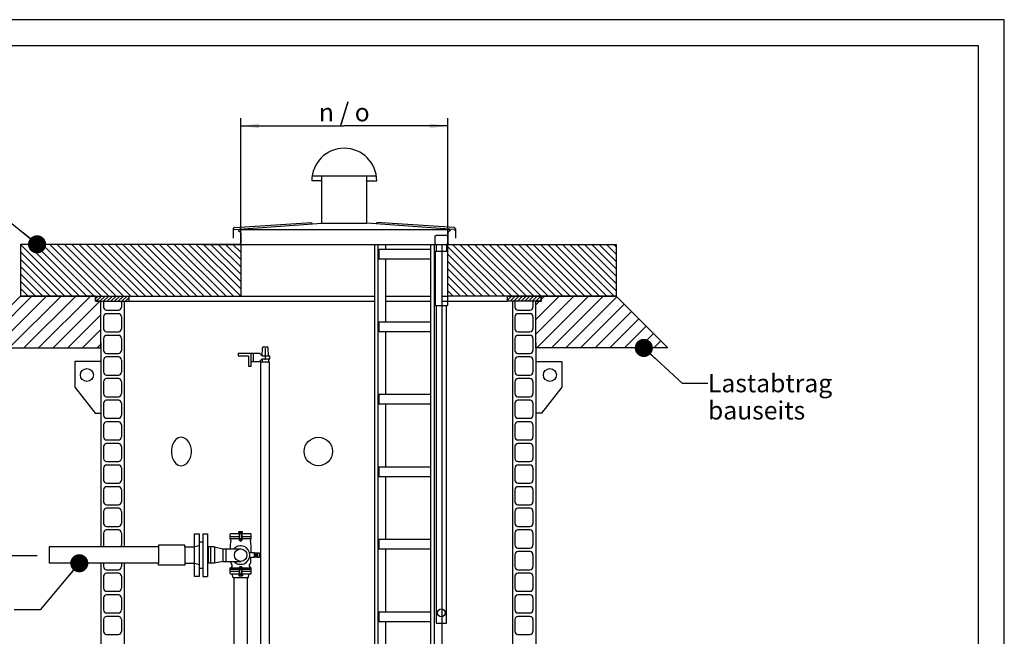
# Model space of a CAD drawing. Units: millimetres. Extents: x 0 to 297, y 0 to 420.
# Drawn here: x 107 to 297, y 301 to 420 of the extents above; entities that cross this region are included whole.
import ezdxf

# ---------------------------------------------------------------- set-up
doc = ezdxf.new("R2010")
doc.units = ezdxf.units.MM
doc.header["$LTSCALE"] = 27.377778
doc.layers.get('0').update_dxf_attribs({"linetype": 'CONTINUOUS'})
doc.layers.add('BESCHRIFTUNGEN', color=7, linetype='CONTINUOUS')
doc.layers.add('ZEICHNUNGSBEMASSUNGEN', color=7, linetype='CONTINUOUS')
doc.styles.get("Standard").update_dxf_attribs({"font": 'txt', "width": 0.7})
doc.styles.add('TEXTSTYLE_2', font='gdt', dxfattribs={"width": 0.7})
doc.dimstyles.new('DIMSTYLE_1', dxfattribs={"dimtxt": 3.5, "dimasz": 3.5, "dimexe": 1.5, "dimexo": 0, "dimgap": 0.875, "dimtad": 1, "dimdec": 3, "dimdsep": 46, "dimtxsty": 'Standard', "dimblk": '_FILLED', "dimblk1": '_FILLED', "dimblk2": '_FILLED', "dimcen": 0.09, "dimclrt": 5, "dimazin": 2, "dimtp": 0.8, "dimtm": 0.8, "dimtfac": 1, "dimtdec": 3, "dimtofl": 0, "dimtmove": 0, "dimatfit": 3, "dimldrblk": '_FILLED', "dimfxl": 1, "dimtolj": 1, "dimarcsym": 0})
doc.dimstyles.get("Standard").update_dxf_attribs({"dimtxt": 3.5, "dimasz": 3.5, "dimexe": 1.5, "dimexo": 0, "dimtad": 1, "dimdsep": 46, "dimtxsty": 'Standard', "dimblk": '_FILLED', "dimblk1": '_FILLED', "dimblk2": '_FILLED', "dimcen": 0.09, "dimclrt": 5, "dimazin": 2, "dimtol": 1, "dimtp": 0.05, "dimtm": 0.05, "dimtfac": 1, "dimtofl": 0, "dimtmove": 0, "dimatfit": 3, "dimldrblk": '_FILLED', "dimfxl": 1, "dimtolj": 1, "dimarcsym": 0})
pattern_1 = [(45, (0, 0), (-1.414214, 1.414214), [])]
pattern_2 = [(135, (0, 0), (-0.7071068, -0.7071068), [])]
pattern_3 = [(45, (0, 0), (-0.3535534, 0.3535534), [])]

# ---------------------------------------------------------------- blocks, each defined once
blk = doc.blocks.new('_FILLED')
at = {"color": 0, "linetype": 'ByBlock'}
blk.add_solid([(0, 0), (-1, 0.125), (-1, -0.125)], dxfattribs=at)
blk = doc.blocks.new('*D2')
at = {"layer": 'ZEICHNUNGSBEMASSUNGEN', "color": 2, "linetype": 'Continuous', "transparency": 16777216}
for p, q in [((149.57, 400.37), (149.57, 400.99)), ((149.57, 376.64), (149.57, 400.37)), ((149.57, 399.49), (169.57, 399.49)), ((189.57, 399.49), (169.57, 399.49)), ((189.57, 400.37), (189.57, 400.99)), ((189.57, 376.53), (189.57, 400.37))]:
    blk.add_line(p, q, dxfattribs=at)
at = {"layer": 'ZEICHNUNGSBEMASSUNGEN', "color": 2, "linetype": 'Continuous', "transparency": 16777216, "xscale": 3.5, "yscale": 3.5, "zscale": 3.5, "rotation": 180}
blk.add_blockref('_FILLED', (149.57, 399.49), dxfattribs=at)
at = {"layer": 'ZEICHNUNGSBEMASSUNGEN', "color": 2, "linetype": 'Continuous', "transparency": 16777216, "xscale": 3.5, "yscale": 3.5, "zscale": 3.5}
blk.add_blockref('_FILLED', (189.57, 399.49), dxfattribs=at)
at = {"layer": 'ZEICHNUNGSBEMASSUNGEN', "color": 5, "linetype": 'Continuous', "transparency": 16777216, "insert": (169.57, 403.87), "char_height": 3.5, "width": 26.4688, "attachment_point": 2, "line_spacing_factor": 0.9, "style": 'TEXTSTYLE_2'}
blk.add_mtext('{\\fgdt;n}\\ftxt; / \\fgdt;{\\fgdt;o}', dxfattribs=at)
blk = doc.blocks.new('PFEIL_BL1', base_point=(102.79, 316.51))
at = {"color": 7, "linetype": 'Continuous'}
for p, q in [((95.29, 316.51), (103.09, 318.24)), ((103.09, 314.78), (103.09, 318.24)), ((95.29, 316.51), (103.09, 314.78)), ((110.29, 316.51), (103.09, 316.51))]:
    blk.add_line(p, q, dxfattribs=at)
blk.add_solid([(103.09, 318.24), (103.09, 314.78), (95.29, 316.51)], dxfattribs=at)

msp = doc.modelspace()

# ---------------------------------------------------------------- hatches: boundary and pattern name
at = {"linetype": 'Continuous'}
h = msp.add_hatch(dxfattribs=at)
h.set_pattern_fill('XSEC0016', color=2, angle=135, style=0, pattern_type=0)
h.set_pattern_definition(pattern_2)
edge = h.paths.add_edge_path()
edge.add_line((107.0654, 366.6232), (149.5654, 366.6232))
edge.add_line((149.5654, 376.6232), (149.5654, 366.6232))
edge.add_line((149.5654, 376.6232), (107.0654, 376.6232))
edge.add_line((107.0654, 376.6232), (107.0654, 366.6232))
h = msp.add_hatch(dxfattribs=at)
h.set_pattern_fill('XSEC0017', color=2, angle=135, style=0, pattern_type=0)
h.set_pattern_definition(pattern_2)
h.paths.add_polyline_path([(189.5654, 376.6232), (222.0654, 376.6232), (222.0654, 366.6232), (189.5654, 366.6232)])
h = msp.add_hatch(dxfattribs=at)
h.set_pattern_fill('XSEC0020', color=2, scale=2, angle=45, style=0, pattern_type=0)
h.set_pattern_definition(pattern_1)
h.paths.add_polyline_path([(97.0654, 356.6232), (122.5654, 356.6232), (122.5654, 365.6232), (121.5654, 365.6232), (121.5654, 366.6232), (107.0654, 366.6232)])
h = msp.add_hatch(dxfattribs=at)
h.set_pattern_fill('XSEC0019', color=2, scale=0.5, angle=45, style=0, pattern_type=0)
h.set_pattern_definition(pattern_3)
edge = h.paths.add_edge_path()
edge.add_line((121.5654, 365.6232), (128.0418, 365.6232))
edge.add_line((128.0418, 365.6232), (128.0418, 366.6232))
edge.add_line((121.5654, 366.6232), (128.0418, 366.6232))
edge.add_line((121.5654, 366.6232), (121.5654, 365.6232))
h = msp.add_hatch(dxfattribs=at)
h.set_pattern_fill('XSEC0018', color=2, scale=0.5, angle=45, style=0, pattern_type=0)
h.set_pattern_definition(pattern_3)
h.paths.add_polyline_path([(201.0625, 366.6232), (207.5654, 366.6232), (207.5654, 365.6232), (201.0625, 365.6232)])
h = msp.add_hatch(dxfattribs=at)
h.set_pattern_fill('XSEC0021', color=2, scale=2, angle=45, style=0, pattern_type=0)
h.set_pattern_definition(pattern_1)
h.paths.add_polyline_path([(206.5654, 365.6232), (207.5654, 365.6232), (207.5654, 366.6232), (222.0654, 366.6232), (232.0654, 356.6232), (206.5654, 356.6232)])

# ---------------------------------------------------------------- linework, layer by layer
at = {"color": 2, "linetype": 'Continuous'}
for p, q in [((297, 420), (0, 420)), ((297, 0), (297, 420))]:
    msp.add_line(p, q, dxfattribs=at)
at = {"color": 7, "linetype": 'Continuous'}
for p, q in [((5, 415.0014), (292, 415.0014)), ((292, 5), (292, 415.0014)), ((163.3749, 389.8762), (175.7558, 389.8762)), ((165.228, 380.7196), (165.228, 389.8762)), ((173.9027, 380.7196), (173.9027, 389.8762)), ((165.228, 388.9123), (163.3003, 388.9123)), ((173.9027, 388.9123), (175.8304, 388.9123)), ((148.3605, 379.8474), (163.2555, 380.814)), ((148.3605, 379.4608), (165.228, 380.7196)), ((163.2555, 380.814), (163.2735, 380.5737)), ((165.228, 380.7196), (173.9027, 380.7196)), ((190.7702, 379.4608), (173.9027, 380.7196)), ((175.8752, 380.814), (175.8573, 380.5737)), ((190.7702, 379.8474), (175.8752, 380.814)), ((148.1196, 379.5878), (148.1196, 377.828)), ((148.121, 379.2453), (148.1202, 379.2012)), ((148.1297, 379.2885), (148.121, 379.2453)), ((148.1461, 379.3294), (148.1297, 379.2885)), ((148.1697, 379.3667), (148.1461, 379.3294)), ((148.1996, 379.399), (148.1697, 379.3667)), ((148.2349, 379.4254), (148.1996, 379.399)), ((148.2744, 379.4448), (148.2349, 379.4254)), ((148.3167, 379.4568), (148.2744, 379.4448)), ((148.3605, 379.4608), (148.3167, 379.4568)), ((149.0834, 379.2738), (149.4449, 379.0328)), ((149.1174, 379.5173), (190.0133, 379.5173)), ((149.5654, 378.7918), (149.5654, 376.8641)), ((189.5654, 378.7918), (189.5654, 376.8641)), ((190.0473, 379.2738), (189.6858, 379.0328)), ((190.7702, 379.4608), (190.814, 379.4568)), ((190.814, 379.4568), (190.8563, 379.4448)), ((190.8563, 379.4448), (190.8958, 379.4254)), ((190.8958, 379.4254), (190.9311, 379.399)), ((190.9311, 379.399), (190.961, 379.3667)), ((190.961, 379.3667), (190.9846, 379.3294)), ((190.9846, 379.3294), (191.001, 379.2885)), ((191.001, 379.2885), (191.0097, 379.2453)), ((191.0097, 379.2453), (191.0105, 379.2012)), ((191.0111, 379.5878), (191.0111, 377.828)), ((107.0654, 376.6232), (107.0654, 366.6232)), ((149.5654, 376.6232), (107.0654, 376.6232)), ((142.0654, 376.6232), (197.0654, 376.6232)), ((149.5654, 376.6232), (149.5654, 366.6232)), ((175.3902, 376.6232), (175.3902, 222.6232)), ((176.0674, 376.6232), (176.0674, 222.6232)), ((177.5389, 376.6232), (177.5389, 375.6232)), ((186.2262, 376.6232), (186.2262, 222.6232)), ((186.9035, 376.6232), (186.9035, 222.6232)), ((188.375, 376.6232), (188.375, 222.6232)), ((189.5654, 366.6232), (189.5654, 376.6232)), ((189.5654, 376.6232), (222.0654, 376.6232)), ((222.0654, 376.6232), (222.0654, 366.6232)), ((176.2514, 375.6232), (176.2514, 373.8232)), ((186.2262, 375.6232), (176.2514, 375.6232)), ((176.2514, 373.8232), (186.2262, 373.8232)), ((177.5389, 373.8232), (177.5389, 361.6232)), ((107.0654, 366.6232), (97.0654, 356.6232)), ((121.5654, 366.6232), (107.0654, 366.6232)), ((107.0654, 366.6232), (149.5654, 366.6232)), ((121.5654, 365.6232), (121.5654, 366.6232)), ((121.5654, 366.6232), (121.5654, 365.6232)), ((121.5654, 366.6232), (128.0418, 366.6232)), ((122.5654, 365.6232), (121.5654, 365.6232)), ((121.5654, 365.6232), (128.0418, 365.6232)), ((122.5654, 356.6232), (122.5654, 365.6232)), ((123.0654, 365.6232), (123.0654, 364.5056)), ((126.5654, 365.6232), (126.5654, 364.5056)), ((127.0654, 365.6232), (127.0654, 318.1981)), ((128.0418, 365.6232), (128.0418, 366.6232)), ((128.0418, 365.6232), (175.3902, 365.6232)), ((144.5654, 366.6232), (175.3902, 366.6232)), ((177.5389, 366.6232), (186.2262, 366.6232)), ((177.5389, 365.6232), (186.2262, 365.6232)), ((188.375, 366.6232), (189.5654, 366.6232)), ((188.375, 365.6232), (201.0625, 365.6232)), ((222.0654, 366.6232), (189.5654, 366.6232)), ((201.0625, 365.6232), (201.0625, 366.6232)), ((201.0625, 366.6232), (207.5654, 366.6232)), ((207.5654, 365.6232), (201.0625, 365.6232)), ((202.0654, 365.6232), (202.0654, 268.8282)), ((202.4903, 365.6232), (202.4903, 364.5056)), ((205.9903, 365.6232), (205.9903, 364.5056)), ((206.5654, 356.6232), (206.5654, 365.6232)), ((206.5654, 365.6232), (207.5654, 365.6232)), ((207.5654, 366.6232), (207.5654, 365.6232)), ((207.5654, 365.6232), (207.5654, 366.6232)), ((207.5654, 366.6232), (222.0654, 366.6232)), ((222.0654, 366.6232), (232.0654, 356.6232)), ((123.6654, 363.9056), (125.9654, 363.9056)), ((126.0404, 363.2306), (123.6654, 363.2306)), ((203.0903, 363.9056), (205.3904, 363.9056)), ((205.4654, 363.2306), (203.0903, 363.2306)), ((123.0654, 362.6306), (123.0654, 360.3306)), ((126.5654, 362.6306), (126.5654, 360.3306)), ((176.2514, 361.6232), (176.2514, 359.8232)), ((186.2262, 361.6232), (176.2514, 361.6232)), ((202.4903, 362.6306), (202.4903, 360.3306)), ((205.9903, 362.6306), (205.9903, 360.3306)), ((123.6654, 359.7306), (125.9654, 359.7306)), ((176.2514, 359.8232), (186.2262, 359.8232)), ((177.5389, 359.8232), (177.5389, 347.6232)), ((203.0903, 359.7306), (205.3904, 359.7306)), ((122.5654, 357.6232), (122.5654, 318.1981)), ((123.0654, 358.4556), (123.0654, 356.1556)), ((126.0404, 359.0556), (123.6654, 359.0556)), ((126.5654, 358.4556), (126.5654, 356.1556)), ((202.4903, 358.4556), (202.4903, 356.1556)), ((205.4654, 359.0556), (203.0903, 359.0556)), ((205.9903, 358.4556), (205.9903, 356.1556)), ((206.5654, 357.6232), (206.5654, 268.8282)), ((97.0654, 356.6232), (122.5654, 356.6232)), ((123.6654, 355.5556), (125.9654, 355.5556)), ((149.0654, 355.6232), (149.0654, 355.1232)), ((149.0654, 355.6232), (153.1903, 355.6232)), ((151.5654, 353.1232), (151.5654, 355.6232)), ((152.0653, 354.0232), (152.0653, 355.6232)), ((153.6903, 355.1232), (153.1903, 355.6232)), ((153.6903, 355.1232), (153.7562, 356.6319)), ((153.956, 356.8232), (154.6746, 356.8232)), ((154.3153, 356.5743), (154.3153, 354.3463)), ((154.9403, 355.1232), (154.8745, 356.6319)), ((203.0903, 355.5556), (205.3904, 355.5556)), ((232.0654, 356.6232), (206.5654, 356.6232)), ((117.5654, 354.0257), (117.5654, 349.0257)), ((122.5654, 354.0257), (117.5654, 354.0257)), ((123.0654, 354.2806), (123.0654, 351.9806)), ((126.0404, 354.8806), (123.6654, 354.8806)), ((126.5654, 354.2806), (126.5654, 351.9806)), ((149.0654, 355.1232), (151.0654, 355.1232)), ((151.0654, 355.1232), (151.0654, 353.1232)), ((151.5653, 354.0232), (153.1903, 354.0232)), ((153.6903, 354.5232), (153.1903, 354.0232)), ((153.4728, 353.9697), (155.1578, 353.9697)), ((153.4729, 228.3552), (153.4729, 353.9697)), ((153.6903, 355.1232), (155.1903, 355.1232)), ((153.6903, 354.5232), (153.7145, 353.9697)), ((153.6903, 354.5232), (155.1903, 354.5232)), ((154.9403, 354.5232), (154.9162, 353.9697)), ((155.1579, 227.9037), (155.1579, 353.9697)), ((155.1903, 354.5232), (155.1903, 355.1232)), ((202.4903, 354.2806), (202.4903, 351.9806)), ((205.4654, 354.8806), (203.0903, 354.8806)), ((205.9903, 354.2806), (205.9903, 351.9806)), ((206.5654, 354.0257), (211.5654, 354.0257)), ((211.5654, 354.0257), (211.5654, 349.0257)), ((151.0654, 353.1232), (151.5654, 353.1232)), ((123.0654, 350.1056), (123.0654, 347.8056)), ((123.6654, 351.3806), (125.9654, 351.3806)), ((126.0404, 350.7056), (123.6654, 350.7056)), ((126.5654, 350.1056), (126.5654, 347.8056)), ((202.4903, 350.1056), (202.4903, 347.8056)), ((203.0903, 351.3806), (205.3904, 351.3806)), ((205.4654, 350.7056), (203.0903, 350.7056)), ((205.9903, 350.1056), (205.9903, 347.8056)), ((117.5654, 349.0257), (121.4722, 344.0257)), ((211.5654, 349.0257), (207.6586, 344.0257)), ((123.6654, 347.2056), (125.9654, 347.2056)), ((126.0404, 346.5306), (123.6654, 346.5306)), ((176.2514, 347.6232), (176.2514, 345.8232)), ((186.2262, 347.6232), (176.2514, 347.6232)), ((203.0903, 347.2056), (205.3904, 347.2056)), ((205.4654, 346.5306), (203.0903, 346.5306)), ((123.0654, 345.9306), (123.0654, 343.6306)), ((126.5654, 345.9306), (126.5654, 343.6306)), ((176.2514, 345.8232), (186.2262, 345.8232)), ((177.5389, 345.8232), (177.5389, 333.6232)), ((202.4903, 345.9306), (202.4903, 343.6306)), ((205.9903, 345.9306), (205.9903, 343.6306)), ((121.4722, 344.0257), (122.5654, 344.0257)), ((123.6654, 343.0306), (125.9654, 343.0306)), ((126.0404, 342.3556), (123.6654, 342.3556)), ((203.0903, 343.0306), (205.3904, 343.0306)), ((205.4654, 342.3556), (203.0903, 342.3556)), ((207.6586, 344.0257), (206.5654, 344.0257)), ((123.0654, 341.7556), (123.0654, 339.4556)), ((126.5654, 341.7556), (126.5654, 339.4556)), ((202.4903, 341.7556), (202.4903, 339.4556)), ((205.9903, 341.7556), (205.9903, 339.4556)), ((123.6654, 338.8556), (125.9654, 338.8556)), ((136.6332, 338.424), (136.3449, 337.7656)), ((137.0361, 338.9366), (136.6332, 338.424)), ((137.5211, 339.2618), (137.0361, 338.9366)), ((138.0489, 339.3732), (137.5211, 339.2618)), ((138.6168, 339.2618), (138.0489, 339.3732)), ((139.1387, 338.9366), (138.6168, 339.2618)), ((139.5724, 338.424), (139.1387, 338.9366)), ((139.8826, 337.7656), (139.5724, 338.424)), ((203.0903, 338.8556), (205.3904, 338.8556)), ((123.0654, 337.5806), (123.0654, 335.2806)), ((126.0404, 338.1806), (123.6654, 338.1806)), ((126.5654, 337.5806), (126.5654, 335.2806)), ((136.3449, 337.7656), (136.1947, 337.0145)), ((136.1947, 337.0145), (136.1947, 336.2318)), ((140.0442, 337.0145), (139.8826, 337.7656)), ((140.0442, 336.2318), (140.0442, 337.0145)), ((202.4903, 337.5806), (202.4903, 335.2806)), ((205.4654, 338.1806), (203.0903, 338.1806)), ((205.9903, 337.5806), (205.9903, 335.2806)), ((123.6654, 334.6806), (125.9654, 334.6806)), ((136.1947, 336.2318), (136.3449, 335.4808)), ((136.3449, 335.4808), (136.6332, 334.8223)), ((136.6332, 334.8223), (137.0361, 334.3097)), ((139.1387, 334.3097), (139.5724, 334.8223)), ((139.5724, 334.8223), (139.8826, 335.4808)), ((139.8826, 335.4808), (140.0442, 336.2318)), ((203.0903, 334.6806), (205.3904, 334.6806)), ((123.0654, 333.4056), (123.0654, 331.1056)), ((126.0404, 334.0056), (123.6654, 334.0056)), ((126.5654, 333.4056), (126.5654, 331.1056)), ((137.0361, 334.3097), (137.5211, 333.9846)), ((137.5211, 333.9846), (138.0489, 333.8732)), ((138.0489, 333.8732), (138.6168, 333.9846)), ((138.6168, 333.9846), (139.1387, 334.3097)), ((176.2514, 333.6232), (176.2514, 331.8232)), ((186.2262, 333.6232), (176.2514, 333.6232)), ((202.4903, 333.4056), (202.4903, 331.1056)), ((205.4654, 334.0056), (203.0903, 334.0056)), ((205.9903, 333.4056), (205.9903, 331.1056)), ((176.2514, 331.8232), (186.2262, 331.8232)), ((177.5389, 331.8232), (177.5389, 319.6232)), ((123.0654, 329.2306), (123.0654, 326.9306)), ((123.6654, 330.5056), (125.9654, 330.5056)), ((126.0404, 329.8306), (123.6654, 329.8306)), ((126.5654, 329.2306), (126.5654, 326.9306)), ((202.4903, 329.2306), (202.4903, 326.9306)), ((203.0903, 330.5056), (205.3904, 330.5056)), ((205.4654, 329.8306), (203.0903, 329.8306)), ((205.9903, 329.2306), (205.9903, 326.9306)), ((123.6654, 326.3306), (125.9654, 326.3306)), ((126.0404, 325.6556), (123.6654, 325.6556)), ((203.0903, 326.3306), (205.3904, 326.3306)), ((205.4654, 325.6556), (203.0903, 325.6556)), ((123.0654, 325.0556), (123.0654, 322.7556)), ((126.5654, 325.0556), (126.5654, 322.7556)), ((202.4903, 325.0556), (202.4903, 322.7556)), ((205.9903, 325.0556), (205.9903, 322.7556)), ((123.6654, 322.1556), (125.9654, 322.1556)), ((126.0404, 321.4806), (123.6654, 321.4806)), ((203.0903, 322.1556), (205.3904, 322.1556)), ((205.4654, 321.4806), (203.0903, 321.4806)), ((123.0654, 320.8806), (123.0654, 318.5806)), ((126.5654, 320.8806), (126.5654, 318.5806)), ((140.643, 312.4981), (140.643, 320.7481)), ((140.643, 320.7481), (141.543, 320.7481)), ((141.543, 320.7481), (141.543, 312.4981)), ((142.243, 320.748), (142.243, 312.498)), ((142.243, 320.748), (143.143, 320.748)), ((143.143, 320.748), (143.143, 312.498)), ((147.5645, 319.7245), (147.5645, 320.6499)), ((147.5645, 320.2247), (149.3653, 320.2247)), ((147.5645, 319.8495), (151.5662, 319.8495)), ((147.6896, 320.7749), (151.4412, 320.7749)), ((149.1402, 320.855), (149.1402, 320.7749)), ((149.9905, 320.855), (149.1402, 320.855)), ((149.2052, 320.855), (149.2052, 321.09)), ((149.2402, 319.8495), (149.2402, 319.6495)), ((149.2402, 319.6495), (149.8905, 319.6495)), ((149.2953, 321.1301), (149.8355, 321.1301)), ((149.3153, 320.7749), (149.3153, 319.8495)), ((149.3653, 319.8495), (149.3653, 320.7749)), ((149.3653, 319.4294), (149.3653, 319.6495)), ((149.3653, 319.4294), (149.4403, 319.3543)), ((149.3653, 319.4294), (149.7654, 319.4294)), ((149.3853, 321.09), (149.3853, 320.855)), ((149.7654, 319.4294), (149.6904, 319.3543)), ((149.7454, 321.09), (149.7454, 320.855)), ((149.7654, 319.8495), (149.7654, 320.7749)), ((149.7654, 320.2247), (151.5662, 320.2247)), ((149.7654, 319.4294), (149.7654, 319.6495)), ((149.8155, 320.7749), (149.8155, 319.8495)), ((149.8905, 319.6495), (149.8905, 319.8495)), ((149.9255, 320.855), (149.9255, 321.09)), ((149.9905, 320.7749), (149.9905, 320.855)), ((151.5662, 319.7245), (151.5662, 320.6499)), ((176.2514, 319.6232), (176.2514, 317.8232)), ((186.2262, 319.6232), (176.2514, 319.6232)), ((202.4903, 320.8806), (202.4903, 318.5806)), ((205.9903, 320.8806), (205.9903, 318.5806)), ((112.5654, 318.1981), (112.5654, 315.0481)), ((133.693, 318.1981), (112.5654, 318.1981)), ((133.693, 318.5481), (133.693, 318.1981)), ((138.793, 318.5481), (133.693, 318.5481)), ((138.793, 318.1981), (138.793, 318.5481)), ((138.793, 318.1981), (140.643, 318.1981)), ((141.543, 318.4231), (140.643, 318.1981)), ((142.243, 319.1481), (141.543, 319.1481)), ((143.361, 318.1979), (143.143, 318.3049)), ((144.5154, 318.1981), (143.3608, 318.1981)), ((143.7154, 318.198), (143.361, 318.198)), ((143.361, 315.048), (143.361, 318.1979)), ((143.7154, 318.1981), (143.7154, 315.0481)), ((144.5154, 318.1981), (144.5154, 315.0481)), ((144.5154, 318.1981), (146.1154, 317.8307)), ((146.1154, 317.8307), (146.1154, 315.4157)), ((146.1154, 317.8307), (149.5654, 317.8307)), ((146.7154, 317.8307), (146.7154, 315.4157)), ((149.4403, 319.3543), (149.6904, 319.3543)), ((176.2514, 317.8232), (186.2262, 317.8232)), ((177.5389, 317.8232), (177.5389, 305.6232)), ((203.0903, 317.9806), (205.3904, 317.9806)), ((152.1684, 316.1903), (151.2936, 316.1903)), ((152.1684, 317.056), (151.2975, 317.056)), ((151.4952, 315.2023), (151.5463, 316.1903)), ((151.5912, 317.056), (151.6001, 317.2286)), ((152.208, 316.2299), (152.208, 317.0164)), ((152.6868, 316.9994), (152.208, 316.9994)), ((152.6868, 316.2472), (152.208, 316.2472)), ((152.3664, 316.2472), (152.3664, 316.9994)), ((152.3692, 316.9669), (152.3778, 316.9328)), ((152.6868, 316.9669), (152.3692, 316.9669)), ((152.3778, 316.69), (152.3692, 316.6559)), ((152.6864, 316.6576), (152.3692, 316.6559)), ((152.3692, 316.5908), (152.3778, 316.5567)), ((152.6864, 316.5891), (152.3692, 316.5908)), ((152.3778, 316.3138), (152.3692, 316.2798)), ((152.6868, 316.2798), (152.3692, 316.2798)), ((152.3778, 316.9328), (152.3843, 316.8984)), ((152.3843, 316.7244), (152.3778, 316.69)), ((152.3778, 316.5567), (152.3843, 316.5223)), ((152.3843, 316.3483), (152.3778, 316.3138)), ((152.3843, 316.8984), (152.3886, 316.8637)), ((152.3886, 316.7591), (152.3843, 316.7244)), ((152.3843, 316.5223), (152.3886, 316.4876)), ((152.3886, 316.383), (152.3843, 316.3483)), ((152.3886, 316.8637), (152.3908, 316.8288)), ((152.3908, 316.7939), (152.3886, 316.7591)), ((152.3886, 316.4876), (152.3908, 316.4527)), ((152.3908, 316.4178), (152.3886, 316.383)), ((152.3908, 316.8288), (152.3908, 316.7939)), ((152.3908, 316.4527), (152.3908, 316.4178)), ((152.6864, 316.9678), (152.7004, 316.9346)), ((152.7004, 316.6908), (152.6864, 316.6576)), ((152.6864, 316.6576), (152.6889, 316.6492)), ((152.6889, 316.5975), (152.6864, 316.5891)), ((152.6864, 316.5891), (152.7004, 316.5559)), ((152.7004, 316.3121), (152.6864, 316.2789)), ((152.6868, 316.9669), (152.6868, 316.9994)), ((152.6868, 316.9994), (152.7215, 316.9816)), ((152.6868, 316.2798), (152.6868, 316.2472)), ((152.6868, 316.2472), (152.7215, 316.265)), ((152.6889, 316.6492), (152.6907, 316.6406)), ((152.6907, 316.606), (152.6889, 316.5975)), ((152.6907, 316.6406), (152.6918, 316.632)), ((152.6918, 316.6147), (152.6907, 316.606)), ((152.6918, 316.632), (152.6922, 316.6233)), ((152.6922, 316.6233), (152.6918, 316.6147)), ((152.7004, 316.9346), (152.711, 316.9004)), ((152.711, 316.7249), (152.7004, 316.6908)), ((152.7004, 316.5559), (152.711, 316.5217)), ((152.711, 316.3463), (152.7004, 316.3121)), ((152.711, 316.9004), (152.7181, 316.8656)), ((152.7181, 316.7597), (152.711, 316.7249)), ((152.711, 316.5217), (152.7181, 316.4869)), ((152.7181, 316.3811), (152.711, 316.3463)), ((152.7181, 316.8656), (152.7217, 316.8303)), ((152.7217, 316.795), (152.7181, 316.7597)), ((152.7181, 316.4869), (152.7217, 316.4517)), ((152.7217, 316.4163), (152.7181, 316.3811)), ((152.7221, 316.9813), (152.7215, 316.265)), ((152.7217, 316.8303), (152.7217, 316.795)), ((152.7217, 316.4517), (152.7217, 316.4163)), ((152.7326, 316.9994), (152.7326, 316.2472)), ((153.2077, 316.9994), (152.7326, 316.9994)), ((152.7326, 316.2472), (153.2077, 316.2472)), ((153.2077, 316.2472), (153.2077, 316.9994)), ((202.4903, 316.7056), (202.4903, 314.4056)), ((205.4654, 317.3056), (203.0903, 317.3056)), ((205.9903, 316.7056), (205.9903, 314.4056)), ((133.693, 315.0481), (112.5654, 315.0481)), ((122.5654, 315.0481), (122.5654, 209.3732)), ((123.0654, 315.0481), (123.0654, 314.4056)), ((123.6654, 313.8056), (125.9654, 313.8056)), ((126.5654, 315.0481), (126.5654, 314.4056)), ((127.0654, 315.0481), (127.0654, 209.3732)), ((133.693, 314.6981), (133.693, 315.0482)), ((138.793, 314.6981), (133.693, 314.6981)), ((138.793, 315.0482), (138.793, 314.6981)), ((138.793, 315.0482), (140.643, 315.0482)), ((140.643, 315.0481), (141.543, 314.8231)), ((141.543, 314.0981), (142.243, 314.0981)), ((143.361, 315.048), (143.143, 314.9411)), ((144.5154, 315.0481), (143.361, 315.0481)), ((146.1154, 315.4157), (144.5154, 315.0481)), ((146.1154, 315.4157), (149.5654, 315.4157)), ((147.5645, 313.1003), (147.5645, 314.1507)), ((147.5645, 314.1507), (149.3653, 314.1507)), ((147.5645, 313.9006), (151.5662, 313.9006)), ((147.6356, 315.2023), (147.6245, 315.4157)), ((147.9036, 314.534), (147.7362, 314.2174)), ((149.2402, 313.9006), (149.2402, 314.1007)), ((149.2402, 314.1007), (149.8905, 314.1007)), ((149.3153, 312.9752), (149.3153, 313.9006)), ((149.3653, 314.3208), (149.4403, 314.3958)), ((149.3653, 314.3208), (149.3653, 314.1007)), ((149.3653, 314.3208), (149.7654, 314.3208)), ((149.3653, 313.9006), (149.3653, 312.9752)), ((149.4403, 314.3958), (149.6904, 314.3958)), ((149.7654, 314.3208), (149.6904, 314.3958)), ((149.7654, 314.3208), (149.7654, 314.1007)), ((149.7654, 314.1507), (151.5662, 314.1507)), ((149.7654, 313.9006), (149.7654, 312.9752)), ((149.8155, 312.9752), (149.8155, 313.9006)), ((149.8905, 314.1007), (149.8905, 313.9006)), ((151.2272, 314.534), (151.3945, 314.2174)), ((151.5662, 313.1003), (151.5662, 314.1507)), ((203.0903, 313.8056), (205.3904, 313.8056)), ((123.0654, 312.5306), (123.0654, 310.2306)), ((126.0404, 313.1306), (123.6654, 313.1306)), ((126.5654, 312.5306), (126.5654, 310.2306)), ((141.543, 312.4981), (140.643, 312.4981)), ((142.243, 312.498), (143.143, 312.498)), ((147.5645, 313.5255), (149.3653, 313.5255)), ((147.6896, 312.9752), (151.4411, 312.9752)), ((148.0587, 312.3434), (148.0134, 312.8611)), ((148.1335, 312.2749), (150.9972, 312.2749)), ((148.3154, 228.1232), (148.3154, 312.2749)), ((149.1402, 312.8952), (149.1402, 312.9752)), ((149.9905, 312.8952), (149.1402, 312.8952)), ((149.2052, 312.8952), (149.2052, 312.6602)), ((149.2953, 312.6201), (149.8355, 312.6201)), ((149.3853, 312.6602), (149.3853, 312.8952)), ((149.7454, 312.6602), (149.7454, 312.8952)), ((149.8155, 313.5255), (151.5662, 313.5255)), ((149.9255, 312.8952), (149.9255, 312.6602)), ((149.9905, 312.9752), (149.9905, 312.8952)), ((150.8154, 312.2749), (150.8154, 228.1232)), ((151.072, 312.3434), (151.1173, 312.8611)), ((202.4903, 312.5306), (202.4903, 310.2306)), ((205.4654, 313.1306), (203.0903, 313.1306)), ((205.9903, 312.5306), (205.9903, 310.2306)), ((123.0654, 308.3556), (123.0654, 306.0556)), ((123.6654, 309.6306), (125.9654, 309.6306)), ((126.0404, 308.9556), (123.6654, 308.9556)), ((126.5654, 308.3556), (126.5654, 306.0556)), ((202.4903, 308.3556), (202.4903, 306.0556)), ((203.0903, 309.6306), (205.3904, 309.6306)), ((205.4654, 308.9556), (203.0903, 308.9556)), ((205.9903, 308.3556), (205.9903, 306.0556)), ((123.0654, 304.1806), (123.0654, 301.8806)), ((123.6654, 305.4556), (125.9654, 305.4556)), ((126.0404, 304.7806), (123.6654, 304.7806)), ((126.5654, 304.1806), (126.5654, 301.8806)), ((176.2514, 305.6232), (176.2514, 303.8232)), ((186.2262, 305.6232), (176.2514, 305.6232)), ((202.4903, 304.1806), (202.4903, 301.8806)), ((203.0903, 305.4556), (205.3904, 305.4556)), ((205.4654, 304.7806), (203.0903, 304.7806)), ((205.9903, 304.1806), (205.9903, 301.8806)), ((176.2514, 303.8232), (186.2262, 303.8232)), ((177.5389, 303.8232), (177.5389, 291.6232)), ((123.6654, 301.2806), (125.9654, 301.2806)), ((203.0903, 301.2806), (205.3904, 301.2806))]:
    msp.add_line(p, q, dxfattribs=at)
at = {"color": 7}
for p, q in [((189.2796, 378.3375), (187.3368, 378.3375)), ((187.0511, 378.0517), (187.0511, 376.9089)), ((187.3368, 376.6232), (187.3368, 375.3028)), ((189.2796, 376.6232), (189.2796, 375.3028)), ((187.1082, 375.3028), (187.1082, 364.8345)), ((187.1082, 375.3028), (189.5082, 375.3028)), ((189.5082, 375.3028), (189.5082, 364.8345)), ((187.1082, 364.8345), (189.5082, 364.8345)), ((187.3368, 364.8345), (187.3368, 303.5068)), ((189.2796, 303.5068), (189.2796, 364.8345)), ((133.693, 318.1981), (133.693, 315.0482)), ((138.793, 318.1981), (138.793, 315.0482)), ((187.3368, 303.5068), (189.2796, 303.5068))]:
    msp.add_line(p, q, dxfattribs=at)
at = {"color": 7, "linetype": 'Continuous'}
for centre, radius in [((119.8688, 351.4001), 1.25), ((209.2619, 351.4001), 1.25), ((149.5654, 316.6232), 1.2075)]:
    msp.add_circle(centre, radius, dxfattribs=at)
at = {"color": 7}
for centre, radius in [((164.5654, 336.6232), 2.75), ((188.3082, 305.4749), 0.759)]:
    msp.add_circle(centre, radius, dxfattribs=at)
at = {"color": 7, "linetype": 'Continuous'}
for centre, radius, start, end in [((169.5654, 388.9123), 6.2651, 0, 180), ((148.3605, 379.6058), 0.2416, 90, 184.267893), ((149.2964, 378.808), 0.2694, 356.565051, 56.565051), ((189.8343, 378.808), 0.2694, 123.434949, 183.434949), ((190.7702, 379.6058), 0.2416, 355.732107, 90), ((149.3244, 376.8641), 0.241, 270, 360), ((189.8063, 376.8641), 0.241, 180, 270), ((123.6654, 364.5056), 0.6, 180, 270), ((123.6654, 362.6306), 0.6, 90, 180), ((125.9654, 364.5056), 0.6, 270, 360), ((125.9654, 362.6306), 0.6, 0, 90), ((203.0903, 364.5056), 0.6, 180, 270), ((203.0903, 362.6306), 0.6, 90, 180), ((205.3903, 364.5056), 0.6, 270, 360), ((205.3903, 362.6306), 0.6, 0, 90), ((123.6654, 360.3306), 0.6, 180, 270), ((125.9654, 360.3306), 0.6, 270, 360), ((203.0903, 360.3306), 0.6, 180, 270), ((205.3903, 360.3306), 0.6, 270, 360), ((123.6654, 358.4556), 0.6, 90, 180), ((125.9654, 358.4556), 0.6, 0, 90), ((203.0903, 358.4556), 0.6, 90, 180), ((205.3903, 358.4556), 0.6, 0, 90), ((123.6654, 356.1556), 0.6, 180, 270), ((125.9654, 356.1556), 0.6, 270, 360), ((153.956, 356.6232), 0.2, 90.000008, 177.499725), ((154.6746, 356.6232), 0.2, 2.500293, 90.000008), ((203.0903, 356.1556), 0.6, 180, 270), ((205.3903, 356.1556), 0.6, 270, 360), ((123.6654, 354.2806), 0.6, 90, 180), ((125.9654, 354.2806), 0.6, 0, 90), ((203.0903, 354.2806), 0.6, 90, 180), ((205.3903, 354.2806), 0.6, 0, 90), ((123.6654, 351.9806), 0.6, 180, 270), ((125.9654, 351.9806), 0.6, 270, 360), ((203.0903, 351.9806), 0.6, 180, 270), ((205.3903, 351.9806), 0.6, 270, 360), ((123.6654, 350.1056), 0.6, 90, 180), ((125.9654, 350.1056), 0.6, 0, 90), ((203.0903, 350.1056), 0.6, 90, 180), ((205.3903, 350.1056), 0.6, 0, 90), ((123.6654, 347.8056), 0.6, 180, 270), ((123.6654, 345.9306), 0.6, 90, 180), ((125.9654, 347.8056), 0.6, 270, 360), ((125.9654, 345.9306), 0.6, 0, 90), ((203.0903, 347.8056), 0.6, 180, 270), ((203.0903, 345.9306), 0.6, 90, 180), ((205.3903, 347.8056), 0.6, 270, 360), ((205.3903, 345.9306), 0.6, 0, 90), ((123.6654, 343.6306), 0.6, 180, 270), ((123.6654, 341.7556), 0.6, 90, 180), ((125.9654, 343.6306), 0.6, 270, 360), ((125.9654, 341.7556), 0.6, 0, 90), ((203.0903, 343.6306), 0.6, 180, 270), ((203.0903, 341.7556), 0.6, 90, 180), ((205.3903, 343.6306), 0.6, 270, 360), ((205.3903, 341.7556), 0.6, 0, 90), ((123.6654, 339.4556), 0.6, 180, 270), ((125.9654, 339.4556), 0.6, 270, 360), ((203.0903, 339.4556), 0.6, 180, 270), ((205.3903, 339.4556), 0.6, 270, 360), ((123.6654, 337.5806), 0.6, 90, 180), ((125.9654, 337.5806), 0.6, 0, 90), ((203.0903, 337.5806), 0.6, 90, 180), ((205.3903, 337.5806), 0.6, 0, 90), ((123.6654, 335.2806), 0.6, 180, 270), ((125.9654, 335.2806), 0.6, 270, 360), ((203.0903, 335.2806), 0.6, 180, 270), ((205.3903, 335.2806), 0.6, 270, 360), ((123.6654, 333.4056), 0.6, 90, 180), ((125.9654, 333.4056), 0.6, 0, 90), ((203.0903, 333.4056), 0.6, 90, 180), ((205.3903, 333.4056), 0.6, 0, 90), ((123.6654, 331.1056), 0.6, 180, 270), ((125.9654, 331.1056), 0.6, 270, 360), ((203.0903, 331.1056), 0.6, 180, 270), ((205.3903, 331.1056), 0.6, 270, 360), ((123.6654, 329.2306), 0.6, 90, 180), ((125.9654, 329.2306), 0.6, 0, 90), ((203.0903, 329.2306), 0.6, 90, 180), ((205.3903, 329.2306), 0.6, 0, 90), ((123.6654, 326.9306), 0.6, 180, 270), ((123.6654, 325.0556), 0.6, 90, 180), ((125.9654, 326.9306), 0.6, 270, 360), ((125.9654, 325.0556), 0.6, 0, 90), ((203.0903, 326.9306), 0.6, 180, 270), ((203.0903, 325.0556), 0.6, 90, 180), ((205.3903, 326.9306), 0.6, 270, 360), ((205.3903, 325.0556), 0.6, 0, 90), ((123.6654, 322.7556), 0.6, 180, 270), ((123.6654, 320.8806), 0.6, 90, 180), ((125.9654, 322.7556), 0.6, 270, 360), ((125.9654, 320.8806), 0.6, 0, 90), ((203.0903, 322.7556), 0.6, 180, 270), ((203.0903, 320.8806), 0.6, 90, 180), ((205.3903, 322.7556), 0.6, 270, 360), ((205.3903, 320.8806), 0.6, 0, 90), ((157.8212, 317.7615), 10.3044, 170.277313, 179.615602), ((147.6896, 320.6499), 0.1251, 90, 180), ((147.6896, 319.7245), 0.1251, 180, 233.723633), ((147.5416, 319.5229), 0.1251, 350.27713, 53.723633), ((149.2953, 321.0089), 0.1212, 41.997269, 138.002487), ((149.5654, 320.7056), 0.4245, 64.898216, 115.101768), ((149.8355, 321.0089), 0.1212, 41.997498, 138.002716), ((151.4412, 320.6499), 0.1251, 0, 90), ((151.5888, 319.5226), 0.1251, 126.166275, 184.36084), ((151.5891, 319.5229), 0.1251, 126.276431, 189.722934), ((141.3095, 317.7615), 10.3044, 357.035388, 9.722751), ((151.4412, 319.7245), 0.1251, 306.16626, 360), ((123.6654, 318.5806), 0.6, 180, 219.597441), ((125.9654, 318.5806), 0.6, 320.402559, 360), ((149.5654, 316.6232), 1.7816, 222.669687, 137.33023), ((203.0903, 318.5806), 0.6, 180, 270), ((205.3903, 318.5806), 0.6, 270, 360), ((152.1684, 317.0164), 0.0396, 0, 90), ((152.1684, 316.2299), 0.0396, 270, 360), ((203.0903, 316.7056), 0.6, 90, 180), ((205.3903, 316.7056), 0.6, 0, 90), ((123.6654, 314.4056), 0.6, 180, 270), ((125.9654, 314.4056), 0.6, 270, 360), ((147.6256, 314.2758), 0.1251, 269.999939, 332.182465), ((148.009, 315.2387), 0.3752, 185.575607, 236.703827), ((147.6382, 314.6743), 0.3001, 332.137177, 56.703949), ((151.4925, 314.6743), 0.3001, 123.296115, 207.862888), ((151.1218, 315.2387), 0.3752, 303.296237, 354.424457), ((151.5051, 314.2758), 0.1251, 207.816605, 270), ((203.0903, 314.4056), 0.6, 180, 270), ((205.3903, 314.4056), 0.6, 270, 360), ((123.6654, 312.5306), 0.6, 90, 180), ((125.9654, 312.5306), 0.6, 0, 90), ((147.6896, 313.1003), 0.1251, 180, 270), ((147.8889, 312.8502), 0.1251, 5.000183, 89.999985), ((148.1335, 312.35), 0.075, 184.998962, 270), ((149.2953, 312.7412), 0.1212, 221.997498, 318.002716), ((149.5654, 313.0446), 0.4245, 244.898254, 295.101807), ((149.8355, 312.7412), 0.1212, 221.997284, 318.002502), ((150.9972, 312.35), 0.075, 270, 354.999878), ((151.2418, 312.8502), 0.1251, 90, 174.999908), ((151.4411, 313.1003), 0.1251, 270, 360), ((203.0903, 312.5306), 0.6, 90, 180), ((205.3903, 312.5306), 0.6, 0, 90), ((123.6654, 310.2306), 0.6, 180, 270), ((125.9654, 310.2306), 0.6, 270, 360), ((203.0903, 310.2306), 0.6, 180, 270), ((205.3903, 310.2306), 0.6, 270, 360), ((123.6654, 308.3556), 0.6, 90, 180), ((125.9654, 308.3556), 0.6, 0, 90), ((203.0903, 308.3556), 0.6, 90, 180), ((205.3903, 308.3556), 0.6, 0, 90), ((123.6654, 306.0556), 0.6, 180, 270), ((123.6654, 304.1806), 0.6, 90, 180), ((125.9654, 306.0556), 0.6, 270, 360), ((125.9654, 304.1806), 0.6, 0, 90), ((203.0903, 306.0556), 0.6, 180, 270), ((203.0903, 304.1806), 0.6, 90, 180), ((205.3903, 306.0556), 0.6, 270, 360), ((205.3903, 304.1806), 0.6, 0, 90), ((123.6654, 301.8806), 0.6, 180, 270), ((125.9654, 301.8806), 0.6, 270, 360), ((203.0903, 301.8806), 0.6, 180, 270), ((205.3903, 301.8806), 0.6, 270, 360)]:
    msp.add_arc(centre, radius, start, end, dxfattribs=at)
at = {"color": 7}
for centre, start, end in [((187.3368, 378.0517), 90, 180), ((189.2796, 378.0517), 0, 90), ((187.3368, 376.9089), 180, 270), ((189.2796, 376.9089), 270, 360)]:
    msp.add_arc(centre, 0.2857, start, end, dxfattribs=at)

# ---------------------------------------------------------------- block references
at = {"color": 2, "linetype": 'Continuous'}
msp.add_blockref('PFEIL_BL1', (102.7932, 316.5117), dxfattribs=at)

# ---------------------------------------------------------------- texts
at = {"layer": 'BESCHRIFTUNGEN', "color": 5, "linetype": 'Continuous', "insert": (239.7854, 351.5593), "char_height": 3.5, "width": 36.25, "attachment_point": 1, "line_spacing_factor": 0.9}
msp.add_mtext('Lastabtrag\\Pbauseits', dxfattribs=at)

# ---------------------------------------------------------------- dimensions: what is measured, and where the dimension line sits
at = {"layer": 'ZEICHNUNGSBEMASSUNGEN', "color": 2, "linetype": 'Continuous'}
dim = msp.add_linear_dim(base=(189.5654, 399.4912), p1=(149.5654, 376.6437), p2=(189.5654, 376.5322), text='%%c / {\\fgdt;o}', dimstyle='DIMSTYLE_1', dxfattribs=at)
dim.commit()
dim.dimension.update_dxf_attribs({"geometry": '*D2', "text_midpoint": (169.5654, 399.4912), "dimtype": 160})

# ---------------------------------------------------------------- leaders
at = {"layer": 'BESCHRIFTUNGEN', "color": 2, "linetype": 'Continuous'}
for points in [[(110.2543, 376.6232), (102.0964, 383.2577), (97.0964, 383.2577)], [(227.401, 356.6232), (234.7854, 349.8093), (239.7854, 349.8093)], [(118.4016, 315.0481), (110.8475, 306.052), (105.8475, 306.052)]]:
    msp.add_leader(points, dimstyle='Standard', override={"dimtad": 0, "dimldrblk": 'DOT'}, dxfattribs=at)

doc.saveas('drawing.dxf')
